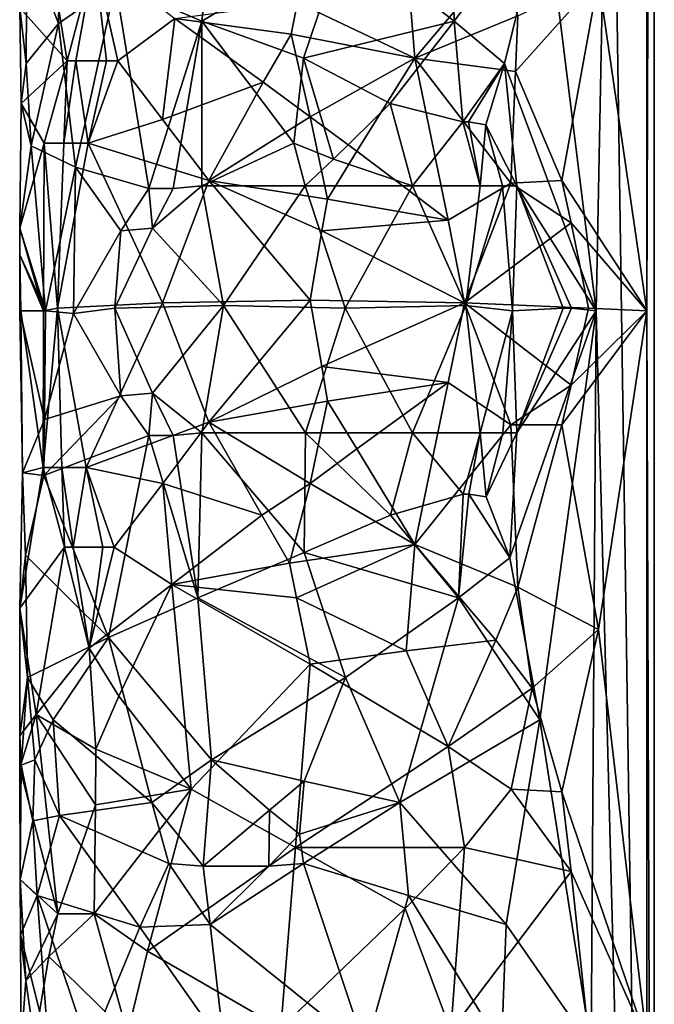
# Model space of a CAD drawing. Extents: x -86 to 36, y 10825 to 11091.
# Drawn here: x -12 to 12, y 10936 to 10974 of the extents above; entities that cross this region are included whole.
import ezdxf

# ---------------------------------------------------------------- set-up
doc = ezdxf.new("R2010")
doc.units = 0
doc.header["$MEASUREMENT"] = 0

msp = doc.modelspace()

# ---------------------------------------------------------------- linework, layer by layer
for points in [[(10.2314, 10990.400391, 220.938995), (11.8738, 10879.900391, 216.404999), (11.8738, 11046, 216.404999)], [(11.5878, 10962.599609, 211.550003), (11.8738, 11046, 216.404999), (11.8738, 10879.900391, 216.404999)], [(11.5881, 10990.299805, 211.552002), (11.8738, 11046, 216.404999), (11.5878, 10962.599609, 211.550003)], [(7.7742, 10978.099609, 223.809998), (9.6874, 10962.599609, 221.75), (10.2314, 10990.400391, 220.938995)], [(10.2314, 10990.400391, 220.938995), (9.6874, 10962.599609, 221.75), (11.8738, 10879.900391, 216.404999)], [(9.7778, 10975.099609, 207.712006), (11.5881, 10990.299805, 211.552002), (11.5878, 10962.599609, 211.550003)], [(-5.1419, 10973.5, 225.511002), (-4.4588, 10979.599609, 225.809006), (-8.4007, 10974.900391, 223.237)], [(-5.1419, 10973.5, 225.511002), (0.2327, 10976.700195, 226.666), (-4.4588, 10979.599609, 225.809006)], [(-11.9993, 10974, 214.800995), (-11.2029, 10978.099609, 210.367996), (-10.2198, 10972, 208.378998)], [(-9.1862, 10975.900391, 206.947006), (-10.2198, 10972, 208.378998), (-11.2029, 10978.099609, 210.367996)], [(4.2516, 10977.400391, 225.889999), (4.3488, 10973.5, 225.852005), (7.7742, 10978.099609, 223.809998)], [(7.7742, 10978.099609, 223.809998), (4.3488, 10973.5, 225.852005), (6.2342, 10971.900391, 224.921997)], [(7.7742, 10978.099609, 223.809998), (6.2342, 10971.900391, 224.921997), (9.6874, 10962.599609, 221.75)], [(4.2516, 10977.400391, 225.889999), (0.2327, 10976.700195, 226.666), (4.3488, 10973.5, 225.852005)], [(-11.7261, 10976.5, 217.218002), (-11.9993, 10974, 214.800995), (-11.7618, 10971.900391, 217.048004)], [(-10.5462, 10973.400391, 220.393997), (-11.7261, 10976.5, 217.218002), (-11.7618, 10971.900391, 217.048004)], [(-10.5045, 10975.700195, 220.470001), (-11.7261, 10976.5, 217.218002), (-10.5462, 10973.400391, 220.393997)], [(-5.1419, 10973.5, 225.511002), (-1.3186, 10972.099609, 226.595001), (0.2327, 10976.700195, 226.666)], [(4.3488, 10973.5, 225.852005), (0.2327, 10976.700195, 226.666), (-1.3186, 10972.099609, 226.595001)], [(2.532, 10976.299805, 202.938004), (2.859, 10972.099609, 203.013), (-1.5491, 10974.200195, 202.768005)], [(2.532, 10976.299805, 202.938004), (5.9058, 10975.700195, 204.222), (2.859, 10972.099609, 203.013)], [(-10.5045, 10975.700195, 220.470001), (-10.5462, 10973.400391, 220.393997), (-8.4007, 10974.900391, 223.237)], [(-9.1862, 10975.900391, 206.947006), (-9.8849, 10972, 207.865005), (-10.2198, 10972, 208.378998)], [(-9.1862, 10975.900391, 206.947006), (-8.7353, 10972, 206.440002), (-9.8849, 10972, 207.865005)], [(-9.1862, 10975.900391, 206.947006), (-8.3037, 10972, 206.005005), (-8.7353, 10972, 206.440002)], [(-9.1862, 10975.900391, 206.947006), (-6.1619, 10973.599609, 204.371002), (-8.3037, 10972, 206.005005)], [(5.9058, 10975.700195, 204.222), (6.742, 10973.700195, 204.740997), (2.859, 10972.099609, 203.013)], [(-10.5462, 10973.400391, 220.393997), (-9.9006, 10968, 221.449005), (-8.4007, 10974.900391, 223.237)], [(-9.9006, 10968, 221.449005), (-7.146, 10967.200195, 224.309006), (-8.4007, 10974.900391, 223.237)], [(-5.1419, 10973.5, 225.511002), (-8.4007, 10974.900391, 223.237), (-7.146, 10967.200195, 224.309006)], [(6.6557, 10971.599609, 204.682999), (9.7778, 10975.099609, 207.712006), (8.3905, 10967.5, 206.089005)], [(6.742, 10973.700195, 204.740997), (9.7778, 10975.099609, 207.712006), (6.6557, 10971.599609, 204.682999)], [(9.7778, 10975.099609, 207.712006), (11.5878, 10962.599609, 211.550003), (8.3905, 10967.5, 206.089005)], [(-1.5491, 10974.200195, 202.768005), (-1.786, 10973, 202.800995), (-6.1619, 10973.599609, 204.371002)], [(-1.5491, 10974.200195, 202.768005), (2.859, 10972.099609, 203.013), (-1.786, 10973, 202.800995)], [(-11.9425, 10970.400391, 213.496002), (-11.9993, 10974, 214.800995), (-10.2198, 10972, 208.378998)], [(-11.9425, 10970.400391, 213.496002), (-11.7618, 10971.900391, 217.048004), (-11.9993, 10974, 214.800995)], [(-8.3037, 10972, 206.005005), (-6.1619, 10973.599609, 204.371002), (-6.6214, 10969.799805, 204.660004)], [(-5.1419, 10973.5, 225.511002), (-7.146, 10967.200195, 224.309006), (-6.2299, 10967.200195, 224.923996)], [(-2.846, 10971.200195, 203.009995), (-6.6214, 10969.799805, 204.660004), (-6.1619, 10973.599609, 204.371002)], [(-5.1419, 10973.5, 225.511002), (-6.2299, 10967.200195, 224.923996), (-5.1516, 10967.299805, 225.505997)], [(-1.786, 10973, 202.800995), (-2.846, 10971.200195, 203.009995), (-6.1619, 10973.599609, 204.371002)], [(-5.1419, 10973.5, 225.511002), (-5.1516, 10967.299805, 225.505997), (-1.6857, 10968.900391, 226.548996)], [(-5.1419, 10973.5, 225.511002), (-1.6857, 10968.900391, 226.548996), (-1.3186, 10972.099609, 226.595001)], [(4.3488, 10973.5, 225.852005), (-1.3186, 10972.099609, 226.595001), (1.9344, 10970.400391, 226.511002)], [(4.3488, 10973.5, 225.852005), (1.9344, 10970.400391, 226.511002), (4.6762, 10969.700195, 225.720001)], [(6.742, 10973.700195, 204.740997), (6.6557, 10971.599609, 204.682999), (2.859, 10972.099609, 203.013)], [(6.2342, 10971.900391, 224.921997), (4.3488, 10973.5, 225.852005), (4.6762, 10969.700195, 225.720001)], [(-10.5462, 10973.400391, 220.393997), (-11.7618, 10971.900391, 217.048004), (-11.5704, 10968.799805, 217.850998)], [(-10.5462, 10973.400391, 220.393997), (-11.5704, 10968.799805, 217.850998), (-9.9006, 10968, 221.449005)], [(-1.786, 10973, 202.800995), (-1.0738, 10969.900391, 202.716003), (-2.846, 10971.200195, 203.009995)], [(-1.786, 10973, 202.800995), (2.859, 10972.099609, 203.013), (-1.0738, 10969.900391, 202.716003)], [(-11.9425, 10970.400391, 213.496002), (-10.2198, 10972, 208.378998), (-11.0736, 10968.900391, 210.044998)], [(-10.2198, 10972, 208.378998), (-10.3438, 10968.900391, 208.585007), (-11.0736, 10968.900391, 210.044998)], [(-9.8849, 10972, 207.865005), (-9.4238, 10968.900391, 207.238998), (-10.3438, 10968.900391, 208.585007)], [(-10.2198, 10972, 208.378998), (-9.8849, 10972, 207.865005), (-10.3438, 10968.900391, 208.585007)], [(-9.8849, 10972, 207.865005), (-8.7353, 10972, 206.440002), (-9.4238, 10968.900391, 207.238998)], [(-8.3037, 10972, 206.005005), (-6.6214, 10969.799805, 204.660004), (-9.4238, 10968.900391, 207.238998)], [(-8.7353, 10972, 206.440002), (-8.3037, 10972, 206.005005), (-9.4238, 10968.900391, 207.238998)], [(-0.1927, 10968.299805, 226.667007), (-1.3186, 10972.099609, 226.595001), (-1.6857, 10968.900391, 226.548996)], [(-0.1927, 10968.299805, 226.667007), (1.9344, 10970.400391, 226.511002), (-1.3186, 10972.099609, 226.595001)], [(-1.0738, 10969.900391, 202.716003), (2.859, 10972.099609, 203.013), (0.6835, 10968.599609, 202.686996)], [(0.6835, 10968.599609, 202.686996), (2.859, 10972.099609, 203.013), (4.1194, 10966, 203.397003)], [(4.1194, 10966, 203.397003), (2.859, 10972.099609, 203.013), (6.4815, 10967.400391, 204.569)], [(6.6557, 10971.599609, 204.682999), (6.4815, 10967.400391, 204.569), (2.859, 10972.099609, 203.013)], [(-11.9425, 10970.400391, 213.496002), (-11.5704, 10968.799805, 217.850998), (-11.7618, 10971.900391, 217.048004)], [(6.2342, 10971.900391, 224.921997), (4.6762, 10969.700195, 225.720001), (4.8835, 10969.700195, 225.630005)], [(6.2342, 10971.900391, 224.921997), (4.8835, 10969.700195, 225.630005), (5.537, 10969.599609, 225.313995)], [(6.2342, 10971.900391, 224.921997), (5.537, 10969.599609, 225.313995), (6.7017, 10967.299805, 224.623001)], [(6.2342, 10971.900391, 224.921997), (6.7017, 10967.299805, 224.623001), (9.6874, 10962.599609, 221.75)], [(6.6557, 10971.599609, 204.682999), (8.3905, 10967.5, 206.089005), (6.4815, 10967.400391, 204.569)], [(-2.846, 10971.200195, 203.009995), (-4.8903, 10967.5, 203.709), (-6.6214, 10969.799805, 204.660004)], [(-2.846, 10971.200195, 203.009995), (-1.0738, 10969.900391, 202.716003), (-4.8903, 10967.5, 203.709)], [(-11.9425, 10970.400391, 213.496002), (-11.0736, 10968.900391, 210.044998), (-11.9998, 10965.700195, 214.731003)], [(-11.9425, 10970.400391, 213.496002), (-11.9998, 10965.700195, 214.731003), (-11.5704, 10968.799805, 217.850998)], [(-0.1927, 10968.299805, 226.667007), (2.7743, 10967.299805, 226.343002), (1.9344, 10970.400391, 226.511002)], [(4.6762, 10969.700195, 225.720001), (1.9344, 10970.400391, 226.511002), (2.7743, 10967.299805, 226.343002)], [(-9.4238, 10968.900391, 207.238998), (-6.6214, 10969.799805, 204.660004), (-4.8903, 10967.5, 203.709)], [(-1.0738, 10969.900391, 202.716003), (-0.4161, 10966.799805, 202.675003), (-4.8903, 10967.5, 203.709)], [(-1.0738, 10969.900391, 202.716003), (0.6835, 10968.599609, 202.686996), (-0.4161, 10966.799805, 202.675003)], [(4.6762, 10969.700195, 225.720001), (2.7743, 10967.299805, 226.343002), (5.3173, 10967.299805, 225.425995)], [(4.8835, 10969.700195, 225.630005), (4.6762, 10969.700195, 225.720001), (5.3173, 10967.299805, 225.425995)], [(5.537, 10969.599609, 225.313995), (4.8835, 10969.700195, 225.630005), (5.3173, 10967.299805, 225.425995)], [(5.537, 10969.599609, 225.313995), (5.3173, 10967.299805, 225.425995), (6.1655, 10967.299805, 224.962997)], [(5.537, 10969.599609, 225.313995), (6.1655, 10967.299805, 224.962997), (6.7017, 10967.299805, 224.623001)], [(-11.9998, 10965.700195, 214.731003), (-11.0736, 10968.900391, 210.044998), (-11.1025, 10962.599609, 210.115005)], [(-11.5704, 10968.799805, 217.850998), (-11.9998, 10965.700195, 214.731003), (-11.025, 10962.599609, 219.406998)], [(-9.9006, 10968, 221.449005), (-11.5704, 10968.799805, 217.850998), (-11.025, 10962.599609, 219.406998)], [(-11.0736, 10968.900391, 210.044998), (-10.5797, 10962.700195, 209.005005), (-11.1025, 10962.599609, 210.115005)], [(-11.0736, 10968.900391, 210.044998), (-10.3438, 10968.900391, 208.585007), (-10.5797, 10962.700195, 209.005005)], [(-9.4238, 10968.900391, 207.238998), (-6.6216, 10962.900391, 204.660004), (-10.5797, 10962.700195, 209.005005)], [(-10.3438, 10968.900391, 208.585007), (-9.4238, 10968.900391, 207.238998), (-10.5797, 10962.700195, 209.005005)], [(-9.4238, 10968.900391, 207.238998), (-4.8903, 10967.5, 203.709), (-6.6216, 10962.900391, 204.660004)], [(-1.6857, 10968.900391, 226.548996), (-5.1516, 10967.299805, 225.505997), (-1.2598, 10967.299805, 226.602005)], [(-0.1927, 10968.299805, 226.667007), (-1.6857, 10968.900391, 226.548996), (-1.2598, 10967.299805, 226.602005)], [(0.6835, 10968.599609, 202.686996), (4.1194, 10966, 203.397003), (-0.4161, 10966.799805, 202.675003)], [(-0.1927, 10968.299805, 226.667007), (-1.2598, 10967.299805, 226.602005), (2.7743, 10967.299805, 226.343002)], [(-9.9006, 10968, 221.449005), (-11.025, 10962.599609, 219.406998), (-9.9746, 10962.5, 221.339996)], [(-9.9006, 10968, 221.449005), (-9.9746, 10962.5, 221.339996), (-8.1991, 10965.599609, 223.429993)], [(-9.9006, 10968, 221.449005), (-8.1991, 10965.599609, 223.429993), (-7.146, 10967.200195, 224.309006)], [(-4.8903, 10967.5, 203.709), (-1.074, 10963, 202.716003), (-6.6216, 10962.900391, 204.660004)], [(-0.6357, 10965.599609, 202.684998), (-1.074, 10963, 202.716003), (-4.8903, 10967.5, 203.709)], [(-0.4161, 10966.799805, 202.675003), (-0.6357, 10965.599609, 202.684998), (-4.8903, 10967.5, 203.709)], [(6.4815, 10967.400391, 204.569), (8.3905, 10967.5, 206.089005), (8.743, 10965.900391, 206.449005)], [(8.3905, 10967.5, 206.089005), (11.5878, 10962.599609, 211.550003), (8.743, 10965.900391, 206.449005)], [(-7.146, 10967.200195, 224.309006), (-8.1991, 10965.599609, 223.429993), (-7.0028, 10965.700195, 224.412994)], [(-6.2299, 10967.200195, 224.923996), (-7.146, 10967.200195, 224.309006), (-7.0028, 10965.700195, 224.412994)], [(-5.1516, 10967.299805, 225.505997), (-6.2299, 10967.200195, 224.923996), (-7.0028, 10965.700195, 224.412994)], [(-5.1516, 10967.299805, 225.505997), (-7.0028, 10965.700195, 224.412994), (-4.3292, 10962.799805, 225.860001)], [(-1.2598, 10967.299805, 226.602005), (-5.1516, 10967.299805, 225.505997), (-4.3292, 10962.799805, 225.860001)], [(-1.2598, 10967.299805, 226.602005), (-4.3292, 10962.799805, 225.860001), (0.2447, 10962.700195, 226.666)], [(-1.2598, 10967.299805, 226.602005), (0.2447, 10962.700195, 226.666), (2.7743, 10967.299805, 226.343002)], [(2.7743, 10967.299805, 226.343002), (0.2447, 10962.700195, 226.666), (4.7817, 10962.799805, 225.673996)], [(5.3173, 10967.299805, 225.425995), (2.7743, 10967.299805, 226.343002), (4.7817, 10962.799805, 225.673996)], [(4.1194, 10966, 203.397003), (6.4815, 10967.400391, 204.569), (4.7322, 10962.900391, 203.639999)], [(6.4815, 10967.400391, 204.569), (8.743, 10965.900391, 206.449005), (4.7322, 10962.900391, 203.639999)], [(6.1655, 10967.299805, 224.962997), (4.7817, 10962.799805, 225.673996), (6.543, 10962.599609, 224.727005)], [(6.1655, 10967.299805, 224.962997), (5.3173, 10967.299805, 225.425995), (4.7817, 10962.799805, 225.673996)], [(6.7017, 10967.299805, 224.623001), (6.1655, 10967.299805, 224.962997), (6.543, 10962.599609, 224.727005)], [(6.7017, 10967.299805, 224.623001), (6.543, 10962.599609, 224.727005), (8.448, 10962.700195, 223.190994)], [(6.7017, 10967.299805, 224.623001), (8.448, 10962.700195, 223.190994), (8.7627, 10962.700195, 222.867004)], [(6.7017, 10967.299805, 224.623001), (8.7627, 10962.700195, 222.867004), (9.6874, 10962.599609, 221.75)], [(-0.4161, 10966.799805, 202.675003), (4.1194, 10966, 203.397003), (-0.6357, 10965.599609, 202.684998)], [(-11.9998, 10965.700195, 214.731003), (-11.9994, 10964.700195, 214.783997), (-11.025, 10962.599609, 219.406998)], [(-11.9998, 10965.700195, 214.731003), (-11.1025, 10962.599609, 210.115005), (-11.9994, 10964.700195, 214.783997)], [(-7.0028, 10965.700195, 224.412994), (-8.1991, 10965.599609, 223.429993), (-8.416, 10962.700195, 223.222)], [(-7.0028, 10965.700195, 224.412994), (-8.416, 10962.700195, 223.222), (-4.3292, 10962.799805, 225.860001)], [(-0.6357, 10965.599609, 202.684998), (4.1194, 10966, 203.397003), (4.7322, 10962.900391, 203.639999)], [(4.7322, 10962.900391, 203.639999), (8.743, 10965.900391, 206.449005), (9.4025, 10962.700195, 207.212006)], [(8.743, 10965.900391, 206.449005), (11.5878, 10962.599609, 211.550003), (9.4025, 10962.700195, 207.212006)], [(-8.1991, 10965.599609, 223.429993), (-9.9746, 10962.5, 221.339996), (-8.416, 10962.700195, 223.222)], [(-0.6357, 10965.599609, 202.684998), (4.7322, 10962.900391, 203.639999), (-1.074, 10963, 202.716003)], [(-11.9994, 10964.700195, 214.783997), (-11.9979, 10962.599609, 214.891006), (-11.025, 10962.599609, 219.406998)], [(-11.9994, 10964.700195, 214.783997), (-11.958, 10962.599609, 213.666), (-11.9979, 10962.599609, 214.891006)], [(-11.9994, 10964.700195, 214.783997), (-11.1025, 10962.599609, 210.115005), (-11.958, 10962.599609, 213.666)], [(-11.1229, 10956.700195, 210.164993), (-10.5797, 10962.700195, 209.005005), (-10.409, 10956.700195, 208.697006)], [(-11.1229, 10956.700195, 210.164993), (-11.1025, 10962.599609, 210.115005), (-10.5797, 10962.700195, 209.005005)], [(-6.6216, 10962.900391, 204.660004), (-9.5034, 10956.700195, 207.341003), (-10.5797, 10962.700195, 209.005005)], [(-10.409, 10956.700195, 208.697006), (-10.5797, 10962.700195, 209.005005), (-9.5034, 10956.700195, 207.341003)], [(-8.1954, 10959.400391, 223.434006), (-8.416, 10962.700195, 223.222), (-9.9746, 10962.5, 221.339996)], [(-6.6216, 10962.900391, 204.660004), (-4.89, 10958.400391, 203.709), (-9.5034, 10956.700195, 207.341003)], [(-6.9987, 10959.5, 224.416), (-4.3292, 10962.799805, 225.860001), (-8.416, 10962.700195, 223.222)], [(-6.9987, 10959.5, 224.416), (-8.416, 10962.700195, 223.222), (-8.1954, 10959.400391, 223.434006)], [(-5.1447, 10958, 225.509003), (-4.3292, 10962.799805, 225.860001), (-6.9987, 10959.5, 224.416)], [(-6.6216, 10962.900391, 204.660004), (-1.074, 10963, 202.716003), (-4.89, 10958.400391, 203.709)], [(-1.2522, 10958, 226.602997), (-4.3292, 10962.799805, 225.860001), (-5.1447, 10958, 225.509003)], [(-0.6355, 10960.5, 202.684998), (-4.89, 10958.400391, 203.709), (-1.074, 10963, 202.716003)], [(-1.2522, 10958, 226.602997), (0.2447, 10962.700195, 226.666), (-4.3292, 10962.799805, 225.860001)], [(-1.2522, 10958, 226.602997), (2.7818, 10958, 226.341003), (0.2447, 10962.700195, 226.666)], [(-0.6355, 10960.5, 202.684998), (-1.074, 10963, 202.716003), (4.7322, 10962.900391, 203.639999)], [(-0.6355, 10960.5, 202.684998), (4.7322, 10962.900391, 203.639999), (4.1196, 10959.900391, 203.397003)], [(2.7818, 10958, 226.341003), (4.7817, 10962.799805, 225.673996), (0.2447, 10962.700195, 226.666)], [(5.3242, 10958, 225.421997), (4.7817, 10962.799805, 225.673996), (2.7818, 10958, 226.341003)], [(4.7322, 10962.900391, 203.639999), (6.4818, 10958.299805, 204.569), (4.1196, 10959.900391, 203.397003)], [(4.7322, 10962.900391, 203.639999), (9.4025, 10962.700195, 207.212006), (8.7431, 10959.799805, 206.449005)], [(4.7322, 10962.900391, 203.639999), (8.7431, 10959.799805, 206.449005), (6.4818, 10958.299805, 204.569)], [(5.3242, 10958, 225.421997), (6.543, 10962.599609, 224.727005), (4.7817, 10962.799805, 225.673996)], [(6.708, 10958, 224.617996), (8.448, 10962.700195, 223.190994), (6.543, 10962.599609, 224.727005)], [(6.708, 10958, 224.617996), (8.7627, 10962.700195, 222.867004), (8.448, 10962.700195, 223.190994)], [(6.708, 10958, 224.617996), (9.6874, 10962.599609, 221.75), (8.7627, 10962.700195, 222.867004)], [(8.7431, 10959.799805, 206.449005), (9.4025, 10962.700195, 207.212006), (11.5878, 10962.599609, 211.550003)], [(-11.8945, 10956.5, 216.255997), (-11.9979, 10962.599609, 214.891006), (-11.958, 10962.599609, 213.666)], [(-11.0693, 10958.5, 219.302002), (-11.025, 10962.599609, 219.406998), (-11.9979, 10962.599609, 214.891006)], [(-11.0693, 10958.5, 219.302002), (-11.9979, 10962.599609, 214.891006), (-11.8945, 10956.5, 216.255997)], [(-11.1229, 10956.700195, 210.164993), (-11.958, 10962.599609, 213.666), (-11.1025, 10962.599609, 210.115005)], [(-11.8945, 10956.5, 216.255997), (-11.958, 10962.599609, 213.666), (-11.1229, 10956.700195, 210.164993)], [(-11.0693, 10958.5, 219.302002), (-9.9746, 10962.5, 221.339996), (-11.025, 10962.599609, 219.406998)], [(-11.0693, 10958.5, 219.302002), (-8.1954, 10959.400391, 223.434006), (-9.9746, 10962.5, 221.339996)], [(6.1721, 10958, 224.959), (6.543, 10962.599609, 224.727005), (5.3242, 10958, 225.421997)], [(6.708, 10958, 224.617996), (6.543, 10962.599609, 224.727005), (6.1721, 10958, 224.959)], [(6.437, 10953.299805, 224.796005), (7.5661, 10947.200195, 223.981995), (9.6874, 10962.599609, 221.75)], [(6.708, 10958, 224.617996), (6.437, 10953.299805, 224.796005), (9.6874, 10962.599609, 221.75)], [(7.5661, 10947.200195, 223.981995), (9.5005, 10934.900391, 221.998993), (9.6874, 10962.599609, 221.75)], [(8.3907, 10958.299805, 206.089005), (11.5878, 10962.599609, 211.550003), (9.7778, 10950.599609, 207.712006)], [(8.7431, 10959.799805, 206.449005), (11.5878, 10962.599609, 211.550003), (8.3907, 10958.299805, 206.089005)], [(9.6874, 10962.599609, 221.75), (9.5005, 10934.900391, 221.998993), (11.8738, 10879.900391, 216.404999)], [(9.7778, 10950.599609, 207.712006), (11.5878, 10962.599609, 211.550003), (11.588, 10935.099609, 211.550995)], [(11.5878, 10962.599609, 211.550003), (11.8738, 10879.900391, 216.404999), (11.588, 10935.099609, 211.550995)], [(-0.6355, 10960.5, 202.684998), (-0.4158, 10959.200195, 202.675003), (-4.89, 10958.400391, 203.709)], [(-0.6355, 10960.5, 202.684998), (4.1196, 10959.900391, 203.397003), (-0.4158, 10959.200195, 202.675003)], [(-0.4158, 10959.200195, 202.675003), (4.1196, 10959.900391, 203.397003), (0.6839, 10957.400391, 202.686996)], [(0.6839, 10957.400391, 202.686996), (4.1196, 10959.900391, 203.397003), (2.8597, 10953.799805, 203.013)], [(4.1196, 10959.900391, 203.397003), (6.4818, 10958.299805, 204.569), (2.8597, 10953.799805, 203.013)], [(6.4818, 10958.299805, 204.569), (8.7431, 10959.799805, 206.449005), (8.3907, 10958.299805, 206.089005)], [(-11.0911, 10956.400391, 219.25), (-7.1399, 10957.900391, 224.313004), (-8.1954, 10959.400391, 223.434006)], [(-11.0693, 10958.5, 219.302002), (-11.0911, 10956.400391, 219.25), (-8.1954, 10959.400391, 223.434006)], [(-6.9987, 10959.5, 224.416), (-8.1954, 10959.400391, 223.434006), (-7.1399, 10957.900391, 224.313004)], [(-6.9987, 10959.5, 224.416), (-7.1399, 10957.900391, 224.313004), (-6.2234, 10957.900391, 224.927994)], [(-5.1447, 10958, 225.509003), (-6.9987, 10959.5, 224.416), (-6.2234, 10957.900391, 224.927994)], [(-0.4158, 10959.200195, 202.675003), (-1.0733, 10956.099609, 202.716003), (-4.89, 10958.400391, 203.709)], [(-0.4158, 10959.200195, 202.675003), (0.6839, 10957.400391, 202.686996), (-1.0733, 10956.099609, 202.716003)], [(-11.0693, 10958.5, 219.302002), (-11.8945, 10956.5, 216.255997), (-11.0911, 10956.400391, 219.25)], [(-9.5034, 10956.700195, 207.341003), (-4.89, 10958.400391, 203.709), (-6.621, 10956.099609, 204.660004)], [(-2.8876, 10954.900391, 203.020004), (-6.621, 10956.099609, 204.660004), (-4.89, 10958.400391, 203.709)], [(-2.8876, 10954.900391, 203.020004), (-4.89, 10958.400391, 203.709), (-1.0733, 10956.099609, 202.716003)], [(6.7423, 10952.200195, 204.740997), (2.8597, 10953.799805, 203.013), (6.4818, 10958.299805, 204.569)], [(6.7423, 10952.200195, 204.740997), (6.4818, 10958.299805, 204.569), (8.3907, 10958.299805, 206.089005)], [(6.7423, 10952.200195, 204.740997), (8.3907, 10958.299805, 206.089005), (9.7778, 10950.599609, 207.712006)], [(-11.0911, 10956.400391, 219.25), (-8.6564, 10950.299805, 222.979004), (-7.1399, 10957.900391, 224.313004)], [(-5.2989, 10951.799805, 225.434998), (-7.1399, 10957.900391, 224.313004), (-8.6564, 10950.299805, 222.979004)], [(-5.2989, 10951.799805, 225.434998), (-6.2234, 10957.900391, 224.927994), (-7.1399, 10957.900391, 224.313004)], [(-5.2989, 10951.799805, 225.434998), (-5.1447, 10958, 225.509003), (-6.2234, 10957.900391, 224.927994)], [(-5.2989, 10951.799805, 225.434998), (-1.3034, 10953.5, 226.597), (-5.1447, 10958, 225.509003)], [(-1.2522, 10958, 226.602997), (-5.1447, 10958, 225.509003), (-1.3034, 10953.5, 226.597)], [(-1.2522, 10958, 226.602997), (-1.3034, 10953.5, 226.597), (1.9469, 10954.900391, 226.509003)], [(-1.2522, 10958, 226.602997), (1.9469, 10954.900391, 226.509003), (2.7818, 10958, 226.341003)], [(2.7818, 10958, 226.341003), (1.9469, 10954.900391, 226.509003), (4.6867, 10955.700195, 225.714996)], [(5.3242, 10958, 225.421997), (2.7818, 10958, 226.341003), (4.6867, 10955.700195, 225.714996)], [(5.3242, 10958, 225.421997), (4.6867, 10955.700195, 225.714996), (4.8939, 10955.700195, 225.625)], [(5.3242, 10958, 225.421997), (4.8939, 10955.700195, 225.625), (5.5471, 10955.599609, 225.309006)], [(6.1721, 10958, 224.959), (5.3242, 10958, 225.421997), (5.5471, 10955.599609, 225.309006)], [(6.708, 10958, 224.617996), (5.5471, 10955.599609, 225.309006), (6.437, 10953.299805, 224.796005)], [(6.708, 10958, 224.617996), (6.1721, 10958, 224.959), (5.5471, 10955.599609, 225.309006)], [(-1.0733, 10956.099609, 202.716003), (0.6839, 10957.400391, 202.686996), (2.8597, 10953.799805, 203.013)], [(-11.9978, 10951.400391, 214.897003), (-11.1229, 10956.700195, 210.164993), (-10.3205, 10953.700195, 208.546005)], [(-11.8945, 10956.5, 216.255997), (-11.1229, 10956.700195, 210.164993), (-11.9978, 10951.400391, 214.897003)], [(-11.8945, 10956.5, 216.255997), (-11.9978, 10951.400391, 214.897003), (-11.7844, 10953.400391, 216.932999)], [(-11.0911, 10956.400391, 219.25), (-11.8945, 10956.5, 216.255997), (-11.7844, 10953.400391, 216.932999)], [(-11.0911, 10956.400391, 219.25), (-11.7844, 10953.400391, 216.932999), (-8.6564, 10950.299805, 222.979004)], [(-11.1229, 10956.700195, 210.164993), (-10.409, 10956.700195, 208.697006), (-10.3205, 10953.700195, 208.546005)], [(-10.409, 10956.700195, 208.697006), (-9.9938, 10953.700195, 208.026001), (-10.3205, 10953.700195, 208.546005)], [(-10.409, 10956.700195, 208.697006), (-9.5034, 10956.700195, 207.341003), (-9.9938, 10953.700195, 208.026001)], [(-9.5034, 10956.700195, 207.341003), (-8.8673, 10953.700195, 206.582993), (-9.9938, 10953.700195, 208.026001)], [(-9.5034, 10956.700195, 207.341003), (-8.4429, 10953.700195, 206.141006), (-8.8673, 10953.700195, 206.582993)], [(-9.5034, 10956.700195, 207.341003), (-6.621, 10956.099609, 204.660004), (-8.4429, 10953.700195, 206.141006)], [(-8.4429, 10953.700195, 206.141006), (-6.621, 10956.099609, 204.660004), (-6.2724, 10952.299805, 204.438004)], [(-2.8876, 10954.900391, 203.020004), (-6.2724, 10952.299805, 204.438004), (-6.621, 10956.099609, 204.660004)], [(-2.8876, 10954.900391, 203.020004), (-1.0733, 10956.099609, 202.716003), (-1.8495, 10953.099609, 202.811005)], [(-1.0733, 10956.099609, 202.716003), (2.8597, 10953.799805, 203.013), (-1.8495, 10953.099609, 202.811005)], [(4.6867, 10955.700195, 225.714996), (1.9469, 10954.900391, 226.509003), (4.5038, 10951.799805, 225.791)], [(4.8939, 10955.700195, 225.625), (4.6867, 10955.700195, 225.714996), (4.5038, 10951.799805, 225.791)], [(4.8939, 10955.700195, 225.625), (4.5038, 10951.799805, 225.791), (6.437, 10953.299805, 224.796005)], [(5.5471, 10955.599609, 225.309006), (4.8939, 10955.700195, 225.625), (6.437, 10953.299805, 224.796005)], [(-2.8876, 10954.900391, 203.020004), (-1.8495, 10953.099609, 202.811005), (-6.2724, 10952.299805, 204.438004)], [(1.9469, 10954.900391, 226.509003), (-1.3034, 10953.5, 226.597), (4.5038, 10951.799805, 225.791)], [(-1.8495, 10953.099609, 202.811005), (2.8597, 10953.799805, 203.013), (-1.5912, 10951.799805, 202.774002)], [(2.5328, 10949.799805, 202.938004), (-1.5912, 10951.799805, 202.774002), (2.8597, 10953.799805, 203.013)], [(2.5328, 10949.799805, 202.938004), (2.8597, 10953.799805, 203.013), (5.9064, 10950.200195, 204.222)], [(6.7423, 10952.200195, 204.740997), (5.9064, 10950.200195, 204.222), (2.8597, 10953.799805, 203.013)], [(-11.9978, 10951.400391, 214.897003), (-10.3205, 10953.700195, 208.546005), (-11.3789, 10947.400391, 210.858002)], [(-9.3919, 10949.900391, 207.199005), (-11.3789, 10947.400391, 210.858002), (-10.3205, 10953.700195, 208.546005)], [(-9.3919, 10949.900391, 207.199005), (-10.3205, 10953.700195, 208.546005), (-9.9938, 10953.700195, 208.026001)], [(-9.3919, 10949.900391, 207.199005), (-9.9938, 10953.700195, 208.026001), (-8.8673, 10953.700195, 206.582993)], [(-9.3919, 10949.900391, 207.199005), (-8.8673, 10953.700195, 206.582993), (-8.4429, 10953.700195, 206.141006)], [(-9.3919, 10949.900391, 207.199005), (-8.4429, 10953.700195, 206.141006), (-6.2724, 10952.299805, 204.438004)], [(-5.2989, 10951.799805, 225.434998), (0.2555, 10948.799805, 226.664993), (-1.3034, 10953.5, 226.597)], [(4.5038, 10951.799805, 225.791), (-1.3034, 10953.5, 226.597), (0.2555, 10948.799805, 226.664993)], [(-11.7844, 10953.400391, 216.932999), (-11.9978, 10951.400391, 214.897003), (-11.709, 10948.799805, 217.294998)], [(-11.7844, 10953.400391, 216.932999), (-11.709, 10948.799805, 217.294998), (-8.6564, 10950.299805, 222.979004)], [(-1.8495, 10953.099609, 202.811005), (-1.5912, 10951.799805, 202.774002), (-6.2724, 10952.299805, 204.438004)], [(6.437, 10953.299805, 224.796005), (4.5038, 10951.799805, 225.791), (7.5661, 10947.200195, 223.981995)], [(-9.3919, 10949.900391, 207.199005), (-6.2724, 10952.299805, 204.438004), (-8.2659, 10948.099609, 205.968994)], [(-8.2659, 10948.099609, 205.968994), (-6.2724, 10952.299805, 204.438004), (-5.554, 10944.599609, 204.029999)], [(-6.2724, 10952.299805, 204.438004), (-1.0726, 10949.299805, 202.716003), (-5.554, 10944.599609, 204.029999)], [(-1.5912, 10951.799805, 202.774002), (-1.0726, 10949.299805, 202.716003), (-6.2724, 10952.299805, 204.438004)], [(6.7423, 10952.200195, 204.740997), (7.2774, 10948.400391, 205.126999), (5.9064, 10950.200195, 204.222)], [(6.7423, 10952.200195, 204.740997), (9.7778, 10950.599609, 207.712006), (7.2774, 10948.400391, 205.126999)], [(-5.2989, 10951.799805, 225.434998), (-8.6564, 10950.299805, 222.979004), (-4.7873, 10945.700195, 225.671997)], [(-5.2989, 10951.799805, 225.434998), (-4.7873, 10945.700195, 225.671997), (0.2555, 10948.799805, 226.664993)], [(2.5328, 10949.799805, 202.938004), (-1.0726, 10949.299805, 202.716003), (-1.5912, 10951.799805, 202.774002)], [(4.5038, 10951.799805, 225.791), (0.2555, 10948.799805, 226.664993), (2.2972, 10944.099609, 226.445999)], [(4.5038, 10951.799805, 225.791), (2.2972, 10944.099609, 226.445999), (7.5661, 10947.200195, 223.981995)], [(-11.9998, 10946.599609, 214.593994), (-11.709, 10948.799805, 217.294998), (-11.9978, 10951.400391, 214.897003)], [(-11.9998, 10946.599609, 214.593994), (-11.9978, 10951.400391, 214.897003), (-11.3789, 10947.400391, 210.858002)], [(7.2774, 10948.400391, 205.126999), (9.7778, 10950.599609, 207.712006), (8.3911, 10944.5, 206.089996)], [(9.7778, 10950.599609, 207.712006), (11.588, 10935.099609, 211.550995), (8.3911, 10944.5, 206.089996)], [(-10.7422, 10947.200195, 220.016998), (-8.6564, 10950.299805, 222.979004), (-11.709, 10948.799805, 217.294998)], [(-10.7422, 10947.200195, 220.016998), (-7.0344, 10944.099609, 224.389999), (-8.6564, 10950.299805, 222.979004)], [(-4.7873, 10945.700195, 225.671997), (-8.6564, 10950.299805, 222.979004), (-7.0344, 10944.099609, 224.389999)], [(2.5328, 10949.799805, 202.938004), (5.9064, 10950.200195, 204.222), (4.1209, 10946.200195, 203.397995)], [(5.9064, 10950.200195, 204.222), (7.2774, 10948.400391, 205.126999), (4.1209, 10946.200195, 203.397995)], [(-9.3919, 10949.900391, 207.199005), (-9.1295, 10946.099609, 206.880005), (-11.3789, 10947.400391, 210.858002)], [(-9.3919, 10949.900391, 207.199005), (-8.2659, 10948.099609, 205.968994), (-9.1295, 10946.099609, 206.880005)], [(2.5328, 10949.799805, 202.938004), (4.1209, 10946.200195, 203.397995), (-1.0726, 10949.299805, 202.716003)], [(-1.6229, 10942.400391, 202.778), (-5.554, 10944.599609, 204.029999), (-1.0726, 10949.299805, 202.716003)], [(-1.6229, 10942.400391, 202.778), (-1.0726, 10949.299805, 202.716003), (4.1209, 10946.200195, 203.397995)], [(-11.9499, 10945.5, 215.764008), (-11.709, 10948.799805, 217.294998), (-11.9998, 10946.599609, 214.593994)], [(-11.9499, 10945.5, 215.764008), (-11.4258, 10945.700195, 218.335999), (-11.709, 10948.799805, 217.294998)], [(-10.7422, 10947.200195, 220.016998), (-11.709, 10948.799805, 217.294998), (-11.4258, 10945.700195, 218.335999)], [(-1.3032, 10944.900391, 226.597), (0.2555, 10948.799805, 226.664993), (-4.7873, 10945.700195, 225.671997)], [(-1.3032, 10944.900391, 226.597), (2.2972, 10944.099609, 226.445999), (0.2555, 10948.799805, 226.664993)], [(7.2774, 10948.400391, 205.126999), (6.483, 10944.599609, 204.570007), (4.1209, 10946.200195, 203.397995)], [(7.2774, 10948.400391, 205.126999), (8.3911, 10944.5, 206.089996), (6.483, 10944.599609, 204.570007)], [(-8.2659, 10948.099609, 205.968994), (-5.554, 10944.599609, 204.029999), (-9.1295, 10946.099609, 206.880005)], [(-11.9998, 10946.599609, 214.593994), (-11.3789, 10947.400391, 210.858002), (-11.9981, 10945.400391, 214.451996)], [(-11.9981, 10945.400391, 214.451996), (-11.3789, 10947.400391, 210.858002), (-10.5656, 10939.900391, 208.979004)], [(-10.7422, 10947.200195, 220.016998), (-11.4258, 10945.700195, 218.335999), (-10.4964, 10943.599609, 220.483994)], [(-9.1506, 10944, 206.904999), (-10.5656, 10939.900391, 208.979004), (-11.3789, 10947.400391, 210.858002)], [(-9.1295, 10946.099609, 206.880005), (-9.1506, 10944, 206.904999), (-11.3789, 10947.400391, 210.858002)], [(-10.7422, 10947.200195, 220.016998), (-10.4964, 10943.599609, 220.483994), (-7.0344, 10944.099609, 224.389999)], [(7.5661, 10947.200195, 223.981995), (2.2972, 10944.099609, 226.445999), (6.3049, 10939.5, 224.878006)], [(7.5661, 10947.200195, 223.981995), (6.3049, 10939.5, 224.878006), (9.5005, 10934.900391, 221.998993)], [(-11.9499, 10945.5, 215.764008), (-11.9998, 10946.599609, 214.593994), (-11.9981, 10945.400391, 214.451996)], [(-9.1295, 10946.099609, 206.880005), (-5.554, 10944.599609, 204.029999), (-9.1506, 10944, 206.904999)], [(-1.6229, 10942.400391, 202.778), (4.1209, 10946.200195, 203.397995), (4.7342, 10942.400391, 203.641006)], [(4.1209, 10946.200195, 203.397995), (6.483, 10944.599609, 204.570007), (4.7342, 10942.400391, 203.641006)], [(-11.9499, 10945.5, 215.764008), (-11.5093, 10943.400391, 218.065002), (-11.4258, 10945.700195, 218.335999)], [(-10.4964, 10943.599609, 220.483994), (-11.4258, 10945.700195, 218.335999), (-11.5093, 10943.400391, 218.065002)], [(-4.7873, 10945.700195, 225.671997), (-7.0344, 10944.099609, 224.389999), (-5.0938, 10941.700195, 225.533005)], [(-2.6057, 10943.799805, 226.382004), (-4.7873, 10945.700195, 225.671997), (-5.0938, 10941.700195, 225.533005)], [(-1.3032, 10944.900391, 226.597), (-4.7873, 10945.700195, 225.671997), (-2.6057, 10943.799805, 226.382004)], [(-11.9499, 10945.5, 215.764008), (-11.9981, 10945.400391, 214.451996), (-11.9836, 10941.200195, 215.294998)], [(-11.9981, 10945.400391, 214.451996), (-10.5656, 10939.900391, 208.979004), (-11.9836, 10941.200195, 215.294998)], [(-11.9499, 10945.5, 215.764008), (-11.9836, 10941.200195, 215.294998), (-11.5093, 10943.400391, 218.065002)], [(-1.3032, 10944.900391, 226.597), (-2.6057, 10943.799805, 226.382004), (-1.4708, 10942.900391, 226.578003)], [(-1.3032, 10944.900391, 226.597), (-1.4708, 10942.900391, 226.578003), (2.2972, 10944.099609, 226.445999)], [(-9.1924, 10939.900391, 206.955002), (-5.554, 10944.599609, 204.029999), (-7.1896, 10938.5, 205.059998)], [(-9.1506, 10944, 206.904999), (-5.554, 10944.599609, 204.029999), (-9.1924, 10939.900391, 206.955002)], [(-1.6229, 10942.400391, 202.778), (-7.1896, 10938.5, 205.059998), (-5.554, 10944.599609, 204.029999)], [(6.483, 10944.599609, 204.570007), (8.744, 10941.5, 206.449997), (4.7342, 10942.400391, 203.641006)], [(6.483, 10944.599609, 204.570007), (8.3911, 10944.5, 206.089996), (8.744, 10941.5, 206.449997)], [(8.3911, 10944.5, 206.089996), (11.588, 10935.099609, 211.550995), (8.744, 10941.5, 206.449997)], [(-9.1506, 10944, 206.904999), (-9.1924, 10939.900391, 206.955002), (-10.5656, 10939.900391, 208.979004)], [(-10.4964, 10943.599609, 220.483994), (-6.3875, 10941.799805, 224.826996), (-7.0344, 10944.099609, 224.389999)], [(-7.0344, 10944.099609, 224.389999), (-6.3875, 10941.799805, 224.826996), (-5.0938, 10941.700195, 225.533005)], [(-2.6057, 10943.799805, 226.382004), (-5.0938, 10941.700195, 225.533005), (-2.6226, 10941.700195, 226.378006)], [(-1.4708, 10942.900391, 226.578003), (-2.6057, 10943.799805, 226.382004), (-2.6226, 10941.700195, 226.378006)], [(-1.4708, 10942.900391, 226.578003), (-1.3291, 10941.799805, 226.593994), (2.2972, 10944.099609, 226.445999)], [(2.6316, 10940.599609, 226.376007), (2.2972, 10944.099609, 226.445999), (-1.3291, 10941.799805, 226.593994)], [(2.6316, 10940.599609, 226.376007), (6.3049, 10939.5, 224.878006), (2.2972, 10944.099609, 226.445999)], [(-10.4964, 10943.599609, 220.483994), (-11.5093, 10943.400391, 218.065002), (-11.3372, 10940.599609, 218.600998)], [(-10.4964, 10943.599609, 220.483994), (-11.3372, 10940.599609, 218.600998), (-7.4853, 10939.400391, 224.048004)], [(-10.4964, 10943.599609, 220.483994), (-7.4853, 10939.400391, 224.048004), (-6.3875, 10941.799805, 224.826996)], [(-11.5093, 10943.400391, 218.065002), (-11.9836, 10941.200195, 215.294998), (-11.3372, 10940.599609, 218.600998)], [(-1.4708, 10942.900391, 226.578003), (-2.6226, 10941.700195, 226.378006), (-1.3291, 10941.799805, 226.593994)], [(-1.6229, 10942.400391, 202.778), (-2.1699, 10935.599609, 202.865005), (-7.1896, 10938.5, 205.059998)], [(-1.6229, 10942.400391, 202.778), (2.5005, 10940.099609, 202.931), (-2.1699, 10935.599609, 202.865005)], [(-1.6229, 10942.400391, 202.778), (4.7342, 10942.400391, 203.641006), (2.5005, 10940.099609, 202.931)], [(2.5005, 10940.099609, 202.931), (4.7342, 10942.400391, 203.641006), (4.2202, 10935.5, 203.434006)], [(4.7342, 10942.400391, 203.641006), (8.744, 10941.5, 206.449997), (4.2202, 10935.5, 203.434006)], [(-6.3875, 10941.799805, 224.826996), (-7.4853, 10939.400391, 224.048004), (-4.8348, 10939.5, 225.651001)], [(-5.0938, 10941.700195, 225.533005), (-6.3875, 10941.799805, 224.826996), (-4.8348, 10939.5, 225.651001)], [(-2.6226, 10941.700195, 226.378006), (-5.0938, 10941.700195, 225.533005), (-4.8348, 10939.5, 225.651001)], [(-1.3291, 10941.799805, 226.593994), (-4.8348, 10939.5, 225.651001), (1.0086, 10934.799805, 226.626007)], [(-1.3291, 10941.799805, 226.593994), (-2.6226, 10941.700195, 226.378006), (-4.8348, 10939.5, 225.651001)], [(2.6316, 10940.599609, 226.376007), (-1.3291, 10941.799805, 226.593994), (1.0086, 10934.799805, 226.626007)], [(-11.9836, 10941.200195, 215.294998), (-10.5656, 10939.900391, 208.979004), (-11.7691, 10937.400391, 212.326004)], [(-11.9836, 10941.200195, 215.294998), (-11.7691, 10937.400391, 212.326004), (-11.9718, 10939.099609, 215.490005)], [(-11.3372, 10940.599609, 218.600998), (-11.9836, 10941.200195, 215.294998), (-11.9718, 10939.099609, 215.490005)], [(8.744, 10941.5, 206.449997), (9.4042, 10935.299805, 207.214005), (4.2202, 10935.5, 203.434006)], [(8.744, 10941.5, 206.449997), (11.588, 10935.099609, 211.550995), (9.4042, 10935.299805, 207.214005)], [(-11.3372, 10940.599609, 218.600998), (-11.9718, 10939.099609, 215.490005), (-10.9193, 10934.900391, 219.645004)], [(-11.3372, 10940.599609, 218.600998), (-9.3848, 10934.799805, 222.147003), (-7.4853, 10939.400391, 224.048004)], [(-11.3372, 10940.599609, 218.600998), (-10.9193, 10934.900391, 219.645004), (-9.3848, 10934.799805, 222.147003)], [(2.6316, 10940.599609, 226.376007), (1.0086, 10934.799805, 226.626007), (6.1237, 10934.900391, 224.988007)], [(2.6316, 10940.599609, 226.376007), (6.1237, 10934.900391, 224.988007), (6.3049, 10939.5, 224.878006)], [(2.5005, 10940.099609, 202.931), (4.2202, 10935.5, 203.434006), (-2.1699, 10935.599609, 202.865005)], [(-11.7691, 10937.400391, 212.326004), (-10.5656, 10939.900391, 208.979004), (-10.9, 10938.299805, 209.649002)], [(-10.9, 10938.299805, 209.649002), (-9.1924, 10939.900391, 206.955002), (-7.9418, 10935.400391, 205.671997)], [(-10.5656, 10939.900391, 208.979004), (-9.1924, 10939.900391, 206.955002), (-10.9, 10938.299805, 209.649002)], [(-9.1924, 10939.900391, 206.955002), (-7.1896, 10938.5, 205.059998), (-7.9418, 10935.400391, 205.671997)], [(-7.4853, 10939.400391, 224.048004), (-9.3848, 10934.799805, 222.147003), (-4.3089, 10934.900391, 225.867996)], [(-4.8348, 10939.5, 225.651001), (-7.4853, 10939.400391, 224.048004), (-4.3089, 10934.900391, 225.867996)], [(-4.8348, 10939.5, 225.651001), (-4.3089, 10934.900391, 225.867996), (1.0086, 10934.799805, 226.626007)], [(6.3049, 10939.5, 224.878006), (6.1237, 10934.900391, 224.988007), (9.5005, 10934.900391, 221.998993)], [(-11.9718, 10939.099609, 215.490005), (-11.7691, 10937.400391, 212.326004), (-11.9387, 10935, 215.880005)], [(-11.9718, 10939.099609, 215.490005), (-11.9387, 10935, 215.880005), (-10.9193, 10934.900391, 219.645004)], [(-11.7691, 10937.400391, 212.326004), (-10.9, 10938.299805, 209.649002), (-11.4392, 10935.099609, 211.042999)], [(-10.9, 10938.299805, 209.649002), (-7.9418, 10935.400391, 205.671997), (-11.4392, 10935.099609, 211.042999)], [(-7.1896, 10938.5, 205.059998), (-2.1699, 10935.599609, 202.865005), (-7.9418, 10935.400391, 205.671997)], [(-11.7691, 10937.400391, 212.326004), (-11.4392, 10935.099609, 211.042999), (-11.9387, 10935, 215.880005)]]:
    msp.add_3dface(points)

doc.saveas('drawing.dxf')
